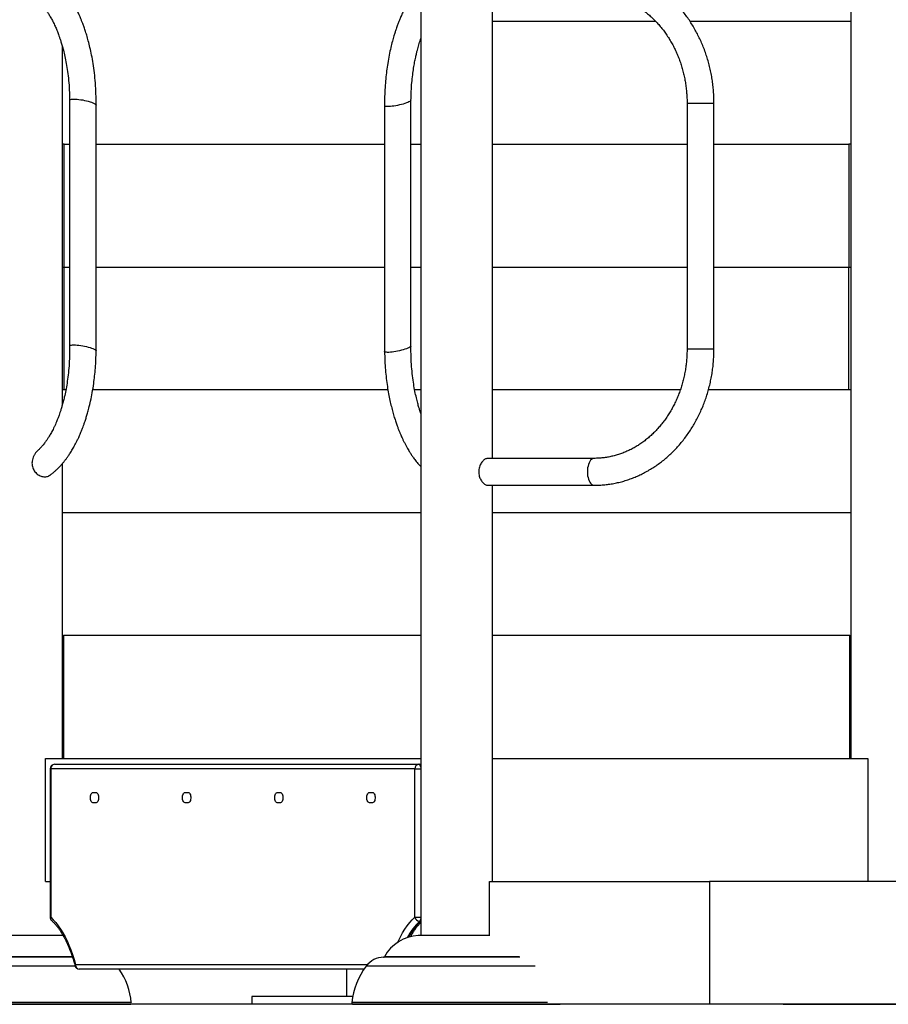
# Model space of a CAD drawing. Units: inches. Extents: x 33 to 1919, y 28 to 1228.
# Drawn here: x 1396 to 1438, y 183 to 231 of the extents above; entities that cross this region are included whole.
import ezdxf

# ---------------------------------------------------------------- set-up
doc = ezdxf.new("R2010")
doc.units = ezdxf.units.IN
doc.header["$LTSCALE"] = 115
doc.header["$MEASUREMENT"] = 0
doc.layers.add('SLD-0', color=179, linetype='Continuous')
doc.styles.add('SLDTEXTSTYLE2', font='TXT', dxfattribs={"width": 0.7})
doc.dimstyles.new('SLDDIMSTYLE0', dxfattribs={"dimtxt": 14.655762, "dimasz": 11.5, "dimexe": 0, "dimexo": 0.0625, "dimgap": 3.66394, "dimtad": 0, "dimtih": 1, "dimtoh": 1, "dimdec": 0, "dimrnd": 1e-09, "dimzin": 12, "dimdsep": 46, "dimlunit": 5, "dimtxsty": 'SLDTEXTSTYLE2', "dimsah": 1, "dimcen": 0.09, "dimadec": 0, "dimazin": 3, "dimtfac": 1, "dimtdec": 3, "dimtofl": 0, "dimtmove": 0, "dimatfit": 3, "dimfxl": 0, "dimfrac": 2, "dimtolj": 1, "dimtzin": 12, "dimarcsym": 0})

# ---------------------------------------------------------------- blocks, each defined once
blk = doc.blocks.new('_D_4')
at = {"layer": 'SLD-0'}
for p, q in [((1445.325, 377.19), (1215.846, 377.19)), ((1226.656, 377.19), (1226.656, 291.885)), ((1195.563, 265.311), (1190.642, 265.311)), ((1190.642, 265.311), (1190.642, 242.018)), ((1257.748, 265.311), (1262.67, 265.311)), ((1262.67, 265.311), (1262.67, 242.018)), ((1190.642, 242.018), (1195.563, 242.018)), ((1262.67, 242.018), (1257.748, 242.018)), ((1226.656, 183.288), (1226.656, 238.737)), ((1443.091, 183.288), (1215.846, 183.288))]:
    blk.add_line(p, q, dxfattribs=at)
for points in [[(1226.656, 377.19), (1223.781, 365.69), (1229.531, 365.69)], [(1226.656, 183.288), (1229.531, 194.788), (1223.781, 194.788)]]:
    blk.add_solid(points, dxfattribs=at)
at = {"layer": 'SLD-0', "char_height": 14.375, "attachment_point": 1, "style": 'SLDTEXTSTYLE2'}
for s, insert in [('16\'-2"', (1197.054, 287.123)), ('4.93m', (1195.563, 260.549))]:
    blk.add_mtext(s, dxfattribs=dict(at, insert=insert))

msp = doc.modelspace()

# ---------------------------------------------------------------- linework, layer by layer
at = {"color": 7, "linetype": 'Continuous', "lineweight": 25}
for p, q in [((1436.0907296, 263.2882674), (1436.0907296, 195.2882685)), ((1436.0907296, 245.5382694), (1436.0907296, 195.2882685)), ((1415.090729, 239.5382687), (1415.090729, 186.6412185)), ((1418.590729, 209.9457687), (1418.590729, 232.6307685)), ((1418.590729, 231.288269), (1426.5564627, 231.288269)), ((1428.2318795, 231.288269), (1436.0907296, 231.288269)), ((1397.5907285, 212.5746844), (1397.5907285, 230.0437909)), ((1428.0910787, 227.2882687), (1428.0910787, 215.2882689)), ((1429.4060781, 215.2882689), (1429.4060781, 227.2882687)), ((1397.6844791, 225.2882689), (1397.5907285, 225.2882689)), ((1397.6844791, 219.2882688), (1397.6844791, 225.2882689)), ((1397.6844791, 225.2882689), (1397.9444597, 225.2882689)), ((1399.2370006, 225.2882689), (1413.3220727, 225.2882689)), ((1414.6093847, 225.2882689), (1415.090729, 225.2882689)), ((1418.590729, 225.2882689), (1428.0910787, 225.2882689)), ((1429.4060781, 225.2882689), (1435.996979, 225.2882689)), ((1435.996979, 225.2882689), (1435.996979, 219.2882688)), ((1436.0907296, 225.2882689), (1435.996979, 225.2882689)), ((1397.5907285, 219.2882688), (1397.6844791, 219.2882688)), ((1397.6844791, 213.2882687), (1397.6844791, 219.2882688)), ((1397.6844791, 219.2882688), (1397.9444656, 219.2882688)), ((1399.23699, 219.2882688), (1413.3220815, 219.2882688)), ((1414.6093766, 219.2882688), (1415.090729, 219.2882688)), ((1418.590729, 219.2882688), (1428.0910787, 219.2882688)), ((1429.4060781, 219.2882688), (1435.996979, 219.2882688)), ((1435.996979, 219.2882688), (1436.0907296, 219.2882688)), ((1435.996979, 213.2882687), (1435.996979, 219.2882688)), ((1397.7575569, 213.2882687), (1397.5907285, 213.2882687)), ((1413.4853882, 213.2882687), (1399.0705241, 213.2882687)), ((1415.090729, 213.2882687), (1414.7935051, 213.2882687)), ((1427.7587758, 213.2882687), (1418.590729, 213.2882687)), ((1436.0907296, 213.2882687), (1429.1348793, 213.2882687)), ((1397.5907285, 195.2882685), (1397.5907285, 209.6917538)), ((1423.5524262, 209.9457687), (1418.3556255, 209.9457687)), ((1418.355505, 208.6307683), (1423.5524262, 208.6307683)), ((1418.590729, 189.2882679), (1418.590729, 208.6307683)), ((1415.090729, 207.2882687), (1397.5907285, 207.2882687)), ((1436.0907296, 207.2882687), (1418.590729, 207.2882687)), ((1397.5907285, 201.2882692), (1397.6377293, 201.2882692)), ((1397.6377293, 201.2882692), (1397.6377293, 195.2882685)), ((1415.090729, 201.2882692), (1397.6377293, 201.2882692)), ((1436.0437287, 201.2882692), (1418.590729, 201.2882692)), ((1436.0437287, 195.2882685), (1436.0437287, 201.2882692)), ((1436.0437287, 201.2882692), (1436.0907296, 201.2882692)), ((1396.7626041, 189.2882679), (1396.7626041, 195.2882685)), ((1396.7626041, 195.2882685), (1415.090729, 195.2882685)), ((1418.590729, 195.2882685), (1436.918854, 195.2882685)), ((1436.918854, 195.2882685), (1436.918854, 189.2882679)), ((1396.9882428, 194.786097), (1396.9882428, 187.5466718)), ((1397.0177166, 194.786097), (1397.0177166, 187.5466718)), ((1414.7977163, 194.786097), (1397.0177166, 194.786097)), ((1397.2082415, 195.0060968), (1414.9882419, 195.0060968)), ((1414.7977163, 187.5466718), (1414.7977163, 194.786097)), ((1414.9882419, 195.0060968), (1415.0402034, 195.0060968)), ((1399.0795915, 193.6310951), (1399.2358413, 193.6310951)), ((1403.5795908, 193.6310951), (1403.7358418, 193.6310951)), ((1408.0795913, 193.6310951), (1408.2358411, 193.6310951)), ((1412.5795912, 193.6310951), (1412.7358413, 193.6310951)), ((1399.2358413, 193.1310966), (1399.0795915, 193.1310966)), ((1403.7358418, 193.1310966), (1403.5795908, 193.1310966)), ((1408.2358411, 193.1310966), (1408.0795913, 193.1310966)), ((1412.7358413, 193.1310966), (1412.5795912, 193.1310966)), ((1396.7626041, 189.2882679), (1396.9882428, 189.2882679)), ((1418.4376799, 189.2882679), (1429.1815915, 189.2882679)), ((1418.4376799, 186.6412185), (1418.4376799, 189.2882679)), ((1429.1815915, 189.2882679), (1429.1815915, 183.2882695)), ((1450.1815914, 189.2882679), (1429.1815915, 189.2882679)), ((1415.086426, 187.3470384), (1415.0344645, 187.3470384)), ((1397.6322957, 186.6412185), (1394.9041782, 186.6412185)), ((1397.5907285, 186.6412185), (1397.5907285, 186.7075275)), ((1414.5907291, 186.59116), (1414.5907291, 186.5865888)), ((1415.9041788, 186.6412185), (1414.9676286, 186.6412185)), ((1418.4628816, 186.6412185), (1415.9041788, 186.6412185)), ((1412.3165309, 185.0060965), (1398.4164476, 185.0060965)), ((1411.4657288, 185.0060965), (1411.4657288, 183.6632696)), ((1406.8407287, 183.6632696), (1406.8407287, 183.2882695)), ((1411.7669851, 183.6632696), (1406.8407287, 183.6632696)), ((1390.7854409, 183.2881874), (1400.8960172, 183.2881874)), ((1400.9548357, 183.3718193), (1393.2836757, 183.3718193)), ((1411.7822547, 183.2882695), (1406.8407287, 183.2882695)), ((1414.2836754, 183.3718193), (1411.7266218, 183.3718193)), ((1411.7854409, 183.2881874), (1421.8960172, 183.2881874)), ((1421.2696756, 183.3718193), (1414.2836754, 183.3718193)), ((1429.1815915, 183.2882695), (1421.2214962, 183.2882695)), ((1421.8960172, 183.2881874), (1421.8992033, 183.2882695)), ((1450.1815914, 183.2882695), (1429.1815915, 183.2882695)), ((1432.7822553, 183.2882695), (1432.7854408, 183.2881874)), ((1432.7854408, 183.2881874), (1442.8960172, 183.2881874))]:
    msp.add_line(p, q, dxfattribs=at)
at = {"color": 8, "linetype": 'Continuous', "lineweight": 25}
for p, q in [((1428.0910787, 227.2882687), (1428.4198289, 227.2882687)), ((1428.4198289, 227.2882687), (1429.4060781, 227.2882687)), ((1428.0910787, 215.2882689), (1428.4198289, 215.2882689)), ((1428.4198289, 215.2882689), (1429.4060781, 215.2882689)), ((1397.0177166, 194.786097), (1396.9882428, 194.786097)), ((1414.7977163, 194.786097), (1415.090729, 194.786097)), ((1396.9882428, 187.5466718), (1397.0177166, 187.5466718)), ((1414.7977163, 187.5466718), (1415.090729, 187.5466718)), ((1415.086426, 187.3470384), (1415.090729, 187.351253)), ((1415.086426, 187.3470384), (1415.090729, 187.3470901)), ((1398.0855538, 185.5885583), (1394.0571469, 185.5885583)), ((1398.0789539, 185.6142774), (1394.0784286, 185.6142774)), ((1415.0571476, 185.5885583), (1413.2735662, 185.5885583)), ((1415.0784282, 185.6142774), (1413.3161275, 185.6142774)), ((1419.9299829, 185.5885583), (1415.0571476, 185.5885583)), ((1419.8931234, 185.6142774), (1415.0784282, 185.6142774)), ((1398.2086304, 185.153902), (1393.6317528, 185.153902)), ((1398.2259216, 185.2260963), (1412.4825899, 185.2260963)), ((1414.631753, 185.153902), (1412.422777, 185.153902)), ((1420.6667878, 185.153902), (1414.631753, 185.153902))]:
    msp.add_line(p, q, dxfattribs=at)
at = {"color": 7, "linetype": 'Continuous', "lineweight": 25, "flags": 128}
for points in [[(1397.944448, 227.4280932), (1397.9472487, 227.4394293), (1397.9628668, 227.4557443), (1397.9918654, 227.4689353), (1398.0336285, 227.4787202)], [(1398.0336285, 227.4787202), (1398.0872657, 227.4848907), (1398.1516328, 227.4873154), (1398.2253584, 227.4859426), (1398.3068712, 227.4808017), (1398.3944349, 227.4720018), (1398.4861815, 227.4597306), (1398.5801562, 227.4442499), (1398.6743562, 227.4258897), (1398.7667739, 227.4050416), (1398.8554393, 227.382149), (1398.9384634, 227.3576999), (1399.0140757, 227.3322166), (1399.0806651, 227.306241), (1399.1368131, 227.2803271), (1399.1813218, 227.2550274), (1399.2132432, 227.2308811), (1399.2318966, 227.2084026), (1399.2370006, 227.1898342)], [(1414.6093972, 227.4260223), (1414.6046146, 227.4113107), (1414.5863998, 227.3917673), (1414.5549566, 227.3701295), (1414.5109551, 227.3468579), (1414.4553328, 227.3224487), (1414.3892756, 227.2974224), (1414.3141914, 227.2723116), (1414.23168, 227.2476519), (1414.1435006, 227.223969), (1414.0515323, 227.2017681), (1413.9577351, 227.1815213), (1413.8641083, 227.163661), (1413.7726474, 227.1485674), (1413.6853017, 227.136562), (1413.6039328, 227.1279017), (1413.530275, 227.1227702), (1413.4658982, 227.1212766), (1413.4121742, 227.1234537)], [(1413.4121742, 227.1234537), (1413.3702486, 227.1292546), (1413.3410144, 227.1385555), (1413.3250948, 227.1511581), (1413.3220697, 227.1605863)], [(1397.9444445, 215.427864), (1397.9472487, 215.4394291), (1397.9628668, 215.4557444), (1397.9918654, 215.4689352), (1398.0336285, 215.4787201)], [(1398.0336285, 215.4787201), (1398.0872657, 215.4848906), (1398.1516328, 215.4873152), (1398.2253584, 215.4859424), (1398.3068712, 215.4808015), (1398.3944349, 215.4720016), (1398.4861815, 215.4597308), (1398.5801562, 215.44425), (1398.6743562, 215.4258899), (1398.7667739, 215.4050415), (1398.8554393, 215.3821488), (1398.9384634, 215.3577001), (1399.0140757, 215.3322164), (1399.0806651, 215.3062409), (1399.1368131, 215.280327), (1399.1813218, 215.2550272), (1399.2132432, 215.2308809), (1399.2318966, 215.2084025), (1399.2370088, 215.1901078)], [(1414.6093988, 215.4258972), (1414.6046146, 215.4113105), (1414.5863998, 215.3917674), (1414.5549566, 215.3701296), (1414.5109551, 215.346858), (1414.4553328, 215.3224488), (1414.3892756, 215.2974222), (1414.3141914, 215.2723114), (1414.23168, 215.2476521), (1414.1435006, 215.2239692), (1414.0515323, 215.2017679), (1413.9577351, 215.1815211), (1413.8641083, 215.1636608), (1413.7726474, 215.1485673), (1413.6853017, 215.1365621), (1413.6039328, 215.1279016), (1413.530275, 215.1227701), (1413.4658982, 215.1212767), (1413.4121742, 215.1234538)], [(1413.4121742, 215.1234538), (1413.3702486, 215.1292544), (1413.3410144, 215.1385553), (1413.3250948, 215.1511582), (1413.3220788, 215.1603656)], [(1415.090729, 195.0002162), (1415.0831233, 195.0018682), (1415.0402034, 195.0060968)], [(1399.0795915, 193.1310966), (1399.0496765, 193.1383618), (1399.0215004, 193.1597327), (1398.9967011, 193.1939678), (1398.9767183, 193.2390796), (1398.9627148, 193.2924445), (1398.9555024, 193.3509627), (1398.9555024, 193.4112314), (1398.9627148, 193.4697472), (1398.9767183, 193.5231122), (1398.9967011, 193.568224), (1399.0215004, 193.6024591), (1399.0496765, 193.6238323), (1399.0795915, 193.6310951)], [(1399.2358413, 193.6310951), (1399.2657563, 193.6238323), (1399.2939312, 193.6024591), (1399.3187317, 193.568224), (1399.3387145, 193.5231122), (1399.352718, 193.4697472), (1399.3599304, 193.4112314), (1399.3599304, 193.3509627), (1399.352718, 193.2924445), (1399.3387145, 193.2390796), (1399.3187317, 193.1939678), (1399.2939312, 193.1597327), (1399.2657563, 193.1383618), (1399.2358413, 193.1310966)], [(1403.5795908, 193.1310966), (1403.549677, 193.1383618), (1403.5215009, 193.1597327), (1403.4967005, 193.1939678), (1403.4767188, 193.2390796), (1403.4627141, 193.2924445), (1403.4555029, 193.3509627), (1403.4555029, 193.4112314), (1403.4627141, 193.4697472), (1403.4767188, 193.5231122), (1403.4967005, 193.568224), (1403.5215009, 193.6024591), (1403.549677, 193.6238323), (1403.5795908, 193.6310951)], [(1403.7358418, 193.6310951), (1403.7657556, 193.6238323), (1403.7939317, 193.6024591), (1403.8187322, 193.568224), (1403.8387138, 193.5231122), (1403.8527185, 193.4697472), (1403.8599298, 193.4112314), (1403.8599298, 193.3509627), (1403.8527185, 193.2924445), (1403.8387138, 193.2390796), (1403.8187322, 193.1939678), (1403.7939317, 193.1597327), (1403.7657556, 193.1383618), (1403.7358418, 193.1310966)], [(1408.0795913, 193.1310966), (1408.0496769, 193.1383618), (1408.0215008, 193.1597327), (1407.996701, 193.1939678), (1407.9767181, 193.2390796), (1407.9627146, 193.2924445), (1407.9555028, 193.3509627), (1407.9555028, 193.4112314), (1407.9627146, 193.4697472), (1407.9767181, 193.5231122), (1407.996701, 193.568224), (1408.0215008, 193.6024591), (1408.0496769, 193.6238323), (1408.0795913, 193.6310951)], [(1408.2358411, 193.6310951), (1408.2657555, 193.6238323), (1408.2939316, 193.6024591), (1408.3187315, 193.568224), (1408.3387143, 193.5231122), (1408.3527184, 193.4697472), (1408.3599297, 193.4112314), (1408.3599297, 193.3509627), (1408.3527184, 193.2924445), (1408.3387143, 193.2390796), (1408.3187315, 193.1939678), (1408.2939316, 193.1597327), (1408.2657555, 193.1383618), (1408.2358411, 193.1310966)], [(1412.5795912, 193.1310966), (1412.5496768, 193.1383618), (1412.521501, 193.1597327), (1412.4967009, 193.1939678), (1412.4767184, 193.2390796), (1412.4627142, 193.2924445), (1412.4555027, 193.3509627), (1412.4555027, 193.4112314), (1412.4627142, 193.4697472), (1412.4767184, 193.5231122), (1412.4967009, 193.568224), (1412.521501, 193.6024591), (1412.5496768, 193.6238323), (1412.5795912, 193.6310951)], [(1412.7358413, 193.6310951), (1412.7657557, 193.6238323), (1412.7939318, 193.6024591), (1412.8187317, 193.568224), (1412.8387142, 193.5231122), (1412.8527184, 193.4697472), (1412.8599299, 193.4112314), (1412.8599299, 193.3509627), (1412.8527184, 193.2924445), (1412.8387142, 193.2390796), (1412.8187317, 193.1939678), (1412.7939318, 193.1597327), (1412.7657557, 193.1383618), (1412.7358413, 193.1310966)], [(1397.0177166, 187.5466718), (1397.1450218, 187.4201151), (1397.2686393, 187.2796899), (1397.38819, 187.1258254), (1397.5033103, 186.9589934), (1397.6136481, 186.7797008), (1397.7188679, 186.5884966), (1397.818647, 186.3859652), (1397.9126827, 186.172719), (1398.0006864, 185.9494151), (1398.0823905, 185.7167317), (1398.1575452, 185.4753799), (1398.2259216, 185.2260963)]]:
    msp.add_lwpolyline(points, dxfattribs=at)
at = {"color": 8, "linetype": 'Continuous', "lineweight": 25, "flags": 128}
for points in [[(1423.5522637, 209.9457687), (1423.5164704, 209.9418246), (1423.4692742, 209.9243891), (1423.4238503, 209.8933964), (1423.3811666, 209.8495061), (1423.3421332, 209.7936543), (1423.3075819, 209.7270308), (1423.2782489, 209.651056), (1423.2547596, 209.5673491), (1423.2376145, 209.4776939), (1423.227179, 209.384002), (1423.223676, 209.2882685)], [(1423.223676, 209.2882685), (1423.227179, 209.1925362), (1423.2376145, 209.0988442), (1423.2547596, 209.0091885), (1423.2782489, 208.9254815), (1423.3075819, 208.8495067), (1423.3421332, 208.7828833), (1423.3811666, 208.7270309), (1423.4238503, 208.6831417), (1423.4692742, 208.6521485), (1423.5164704, 208.634713), (1423.5524021, 208.6307683)], [(1415.090729, 194.8660048), (1415.0898687, 194.8702874), (1415.0797036, 194.9083218), (1415.0660236, 194.9416605), (1415.0493547, 194.9690199), (1415.0303371, 194.9893489), (1415.0097019, 195.0018682), (1414.9882419, 195.0060968)], [(1413.9634351, 186.3130293), (1413.9967852, 186.3859652), (1414.0965649, 186.5884966), (1414.2017844, 186.7797008), (1414.3121225, 186.9589934), (1414.427243, 187.1258254), (1414.546794, 187.2796899), (1414.6704108, 187.4201151), (1414.7977163, 187.5466718)]]:
    msp.add_lwpolyline(points, dxfattribs=at)
at = {"color": 7, "linetype": 'Continuous', "lineweight": 25}
for centre, radius, start, end in [((1397.2082419, 194.7860962), 0.22, 90, 180), ((1397.2241192, 194.799847), 0.2068601, 94.4021184, 183.81126526), ((1415.0041205, 194.7998456), 0.2068615, 94.402322, 183.81084339), ((1397.2082419, 187.5466723), 0.22, 180, 227.19585533), ((1415.0498453, 187.605477), 0.2588958, 193.12866724, 266.59411441), ((1415.0647684, 184.6435783), 2, 92.7839436, 150.96464964), ((1413.2989656, 184.4888506), 1.1, 91.32310772, 142.8004918), ((1413.2724115, 185.638544), 0.05, 271.3231078, 330.96464964), ((1398.4164475, 185.2260962), 0.22, 194.39080216, 270), ((1398.4323242, 185.2123464), 0.2068601, 176.18876439, 265.59820118), ((1415.2106499, 183.0378292), 3.5, 142.8004918, 174.52417499), ((1397.4708082, 183.0378292), 3.5, 5.47582501, 34.21930363), ((1400.8960169, 183.3506875), 0.0625, 270, 19.76165999), ((1411.7854411, 183.3506875), 0.0625, 160.23834001, 270)]:
    msp.add_arc(centre, radius, start, end, dxfattribs=at)
at = {"color": 8, "linetype": 'Continuous', "lineweight": 25}
for centre, radius, start, end in [((1415.0357254, 194.9326749), 0.0735584, 41.60370548, 86.50985707), ((1397.1771935, 187.5012866), 0.1658091, 164.11429135, 224.34624145), ((1417.315629, 184.9817877), 3.2860496, 133.96322963, 151.75026353), ((1417.3569333, 184.991159), 3.2719064, 133.94282291, 151.39802801), ((1414.8643821, 187.500052), 0.2287819, 318.02407297, 351.6331185), ((1398.2635269, 185.1785753), 0.0606004, 128.35599716, 186.78123993)]:
    msp.add_arc(centre, radius, start, end, dxfattribs=at)
at = {"color": 7, "linetype": 'Continuous', "lineweight": 25}
for points, knots in [([(1429.4060781, 227.2882687), (1429.4057504, 227.3407239), (1429.4048213, 227.4894671), (1429.3946918, 227.7343378), (1429.3723368, 228.0221852), (1429.3388858, 228.3086837), (1429.2945922, 228.5932904), (1429.2394778, 228.8754692), (1429.1736608, 229.1546923), (1429.0972503, 229.4304334), (1429.0103859, 229.7021694), (1428.9132282, 229.9693955), (1428.8059506, 230.2315905), (1428.68875, 230.4882724), (1428.5618454, 230.738938), (1428.4254683, 230.98312), (1428.2798776, 231.2203413), (1428.1253436, 231.4501546), (1427.9621564, 231.6721158), (1427.7906363, 231.8857931), (1427.6110988, 232.090785), (1427.4238933, 232.2866906), (1427.2293876, 232.4731352), (1427.0279487, 232.6497675), (1426.8199726, 232.8162471), (1426.6058658, 232.9722589), (1426.3860386, 233.117516), (1426.1609204, 233.2517442), (1425.9309526, 233.3746977), (1425.6965751, 233.4861587), (1425.4582345, 233.5859257), (1425.2163977, 233.6738253), (1424.971519, 233.7497041), (1424.7240585, 233.8134443), (1424.4744844, 233.8649206), (1424.2232643, 233.9041172), (1423.9708614, 233.9307351), (1423.7470487, 233.943914), (1423.6075105, 233.945244), (1423.5524262, 233.945769)], [0, 0, 0, 0, 0.0151438597, 0.0429423245, 0.0707432321, 0.098544575, 0.1263458551, 0.1541465583, 0.1819459467, 0.2097435631, 0.2375383693, 0.2653293412, 0.2931158512, 0.3208963194, 0.348669745, 0.3764343506, 0.4041890999, 0.4319318218, 0.4596609661, 0.4873750715, 0.5150715553, 0.5427488284, 0.5704052347, 0.5980387156, 0.6256476935, 0.6532311322, 0.6807871968, 0.7083153436, 0.7358155105, 0.7632871708, 0.7907306638, 0.8181474808, 0.8455387982, 0.872906124, 0.9002522123, 0.9275799932, 0.954892542, 0.982193283, 1, 1, 1, 1]), ([(1415.090729, 233.0455981), (1415.0501478, 233.0017774), (1414.956165, 232.9002922), (1414.8308398, 232.7438864), (1414.7125398, 232.5834422), (1414.6145888, 232.4396135), (1414.5242282, 232.2971284), (1414.4379548, 232.1517113), (1414.3504121, 231.9939294), (1414.2600495, 231.8186375), (1414.1827631, 231.6565131), (1414.1232397, 231.523573), (1414.0827967, 231.4294086), (1414.0486577, 231.3471619), (1414.0173897, 231.2694632), (1413.9866588, 231.190677), (1413.955114, 231.107201), (1413.919841, 231.010606), (1413.8782918, 230.8919496), (1413.8295189, 230.745061), (1413.7690472, 230.5506686), (1413.6981994, 230.3014929), (1413.6197522, 229.9899029), (1413.5415511, 229.6286712), (1413.4735977, 229.2490411), (1413.417575, 228.859329), (1413.3739968, 228.4680463), (1413.3418329, 228.0511298), (1413.3220121, 227.6121774), (1413.3220513, 227.3128936), (1413.3220712, 227.1605429)], [0, 0, 0, 0, 0.0356593759, 0.0825842279, 0.1161148446, 0.1490329038, 0.1796608695, 0.2086776108, 0.2404373407, 0.275687819, 0.3117548554, 0.3325177917, 0.3492319946, 0.3630203623, 0.3767686986, 0.3906234793, 0.4045835389, 0.4203751259, 0.4406240737, 0.4653279002, 0.4944433112, 0.5369432537, 0.5860661659, 0.641571054, 0.7031333907, 0.7564693983, 0.8131522264, 0.872874517, 0.935286662, 1, 1, 1, 1]), ([(1396.3838447, 232.2934731), (1396.4111619, 232.2685252), (1396.4626771, 232.2214778), (1396.5334552, 232.1483715), (1396.5914761, 232.0842928), (1396.6571921, 232.0074135), (1396.7375236, 231.9062634), (1396.8330479, 231.7731332), (1396.9300268, 231.6241323), (1397.0274012, 231.4593731), (1397.11168, 231.3014161), (1397.1799959, 231.1624754), (1397.2307905, 231.053057), (1397.2748536, 230.9528339), (1397.3121963, 230.8638505), (1397.3456675, 230.7809025), (1397.3813181, 230.6889708), (1397.4224137, 230.577851), (1397.4697742, 230.4420739), (1397.5224791, 230.2799659), (1397.5796556, 230.0887553), (1397.6439235, 229.8512607), (1397.712698, 229.5615682), (1397.7819144, 229.2147821), (1397.8445852, 228.8237471), (1397.8957947, 228.3910608), (1397.932935, 227.9214244), (1397.9405416, 227.5952334), (1397.9444445, 227.4278662)], [0, 0, 0, 0, 0.0337612812, 0.0636676418, 0.0877293575, 0.105875716, 0.1451117915, 0.1874888605, 0.2267688315, 0.269916648, 0.315592101, 0.341448423, 0.3662996522, 0.3891766375, 0.4070180321, 0.4232252717, 0.4411706066, 0.4634840621, 0.490145674, 0.5211251341, 0.5567286282, 0.5972008544, 0.6503994612, 0.709774261, 0.7749539542, 0.8454601922, 0.9207062629, 1, 1, 1, 1]), ([(1399.2370006, 227.1898207), (1399.2364082, 227.3753472), (1399.2352489, 227.7384236), (1399.2045149, 228.2671042), (1399.1566092, 228.7617327), (1399.0937047, 229.216853), (1399.0207006, 229.6287724), (1398.9418188, 229.9955914), (1398.8611785, 230.3168383), (1398.781966, 230.5948481), (1398.7065717, 230.833089), (1398.6367126, 231.0352012), (1398.5739874, 231.2037607), (1398.5192058, 231.3422849), (1398.4651491, 231.472332), (1398.4041192, 231.6118392), (1398.3324077, 231.7657921), (1398.2552056, 231.9209883), (1398.1768258, 232.0680893), (1398.1093623, 232.1885928), (1398.0664418, 232.2586789), (1398.0510101, 232.2838777)], [0, 0, 0, 0, 0.096926257, 0.1896853073, 0.277483815, 0.3596335262, 0.4355579952, 0.5047908517, 0.5669683264, 0.6218284219, 0.6700973814, 0.7122608453, 0.7482281746, 0.7779404219, 0.8026711741, 0.8344407164, 0.872085146, 0.9092137146, 0.9449592119, 0.9802105587, 1, 1, 1, 1]), ([(1423.5524262, 232.6307685), (1423.5878541, 232.6304711), (1423.6961475, 232.6295621), (1423.877173, 232.6190079), (1424.0948865, 232.5944573), (1424.3113557, 232.5573929), (1424.5260403, 232.5081109), (1424.7384259, 232.4466871), (1424.9479997, 232.3732986), (1425.1542584, 232.2881364), (1425.3567366, 232.1914132), (1425.5549492, 232.0833851), (1425.7484611, 231.9643109), (1425.936824, 231.8344872), (1426.1196288, 231.6942189), (1426.2964599, 231.5438434), (1426.4669286, 231.383704), (1426.6306565, 231.2141748), (1426.7872756, 231.035635), (1426.9364398, 230.8485013), (1427.0778086, 230.6531876), (1427.2110646, 230.4501391), (1427.3358994, 230.2398209), (1427.4520291, 230.022703), (1427.5591821, 229.799284), (1427.6571093, 229.5700713), (1427.7455803, 229.3355868), (1427.8243864, 229.0963732), (1427.8933401, 228.85298), (1427.9522754, 228.6059655), (1428.001057, 228.3559055), (1428.0395573, 228.1033761), (1428.0677141, 227.8489674), (1428.0850442, 227.5977605), (1428.0906979, 227.4106405), (1428.0910143, 227.3089672), (1428.0910787, 227.2882687)], [0, 0, 0, 0, 0.0151412785, 0.0462826943, 0.0774207714, 0.1085424046, 0.1396377567, 0.1706970856, 0.201713079, 0.2326800961, 0.2635929092, 0.2944503599, 0.3252511419, 0.3559962919, 0.3866869053, 0.4173263418, 0.4479176875, 0.478464637, 0.5089712493, 0.5394415618, 0.5698794209, 0.6002887712, 0.6306733891, 0.6610362396, 0.6913806858, 0.7217094514, 0.752024593, 0.7823286178, 0.8126233627, 0.8429100096, 0.8731901866, 0.9034648514, 0.9337350991, 0.9640017567, 0.9926715601, 1, 1, 1, 1]), ([(1414.6093982, 227.4259549), (1414.6128822, 227.5761989), (1414.6196117, 227.866399), (1414.6498059, 228.2810137), (1414.6898712, 228.6562489), (1414.7370477, 228.9886018), (1414.786991, 229.2762711), (1414.83607, 229.518669), (1414.8811117, 229.7162065), (1414.9322089, 229.9214845), (1414.9936624, 230.1419272), (1415.0502215, 230.328618), (1415.0842184, 230.4248067), (1415.090729, 230.4432276)], [0, 0, 0, 0, 0.1395826197, 0.2696073254, 0.3888452638, 0.4962752392, 0.5910758287, 0.6726122899, 0.7404108379, 0.7941810165, 0.8879774684, 0.9785467634, 1, 1, 1, 1]), ([(1397.9444492, 227.4281807), (1397.9444624, 225.4909196), (1397.9444897, 221.4909196), (1397.944463, 217.4909195), (1397.9444492, 215.4281805)], [0, 0, 0, 0, 0.48431527448, 1, 1, 1, 1]), ([(1414.6093935, 215.4262005), (1414.609381, 217.3639025), (1414.6093552, 221.3639025), (1414.6093805, 225.3639026), (1414.6093935, 227.4262007)], [0, 0, 0, 0, 0.4844254935, 1, 1, 1, 1]), ([(1399.2370088, 215.1900966), (1399.2369955, 217.1273576), (1399.2369682, 221.1273574), (1399.236995, 225.1273575), (1399.2370088, 227.1900965)], [0, 0, 0, 0, 0.4843152497, 1, 1, 1, 1]), ([(1413.3220645, 227.1607582), (1413.322077, 225.2230562), (1413.3221028, 221.2230563), (1413.3220775, 217.2230563), (1413.3220645, 215.1607583)], [0, 0, 0, 0, 0.4844255053, 1, 1, 1, 1]), ([(1397.9444445, 215.4278663), (1397.9440724, 215.2613046), (1397.9433456, 214.9360355), (1397.9162901, 214.4643302), (1397.8741842, 214.0260192), (1397.8192718, 213.6260029), (1397.7561721, 213.267437), (1397.6915509, 212.9644335), (1397.6296029, 212.712808), (1397.5732613, 212.5076699), (1397.5206275, 212.3327845), (1397.4731416, 212.1866014), (1397.4321257, 212.0679991), (1397.3981566, 211.9745574), (1397.3685267, 211.8961452), (1397.3369905, 211.8154987), (1397.2969591, 211.7172656), (1397.2469855, 211.6010721), (1397.1911339, 211.4790411), (1397.1178038, 211.3285787), (1397.0302881, 211.1637558), (1396.9453715, 211.0200219), (1396.8844204, 210.9240703), (1396.8440509, 210.8631042), (1396.8042728, 210.8054531), (1396.7616279, 210.7460967), (1396.7109428, 210.6786953), (1396.6429233, 210.5933045), (1396.5548452, 210.4920797), (1396.4658473, 210.3983411), (1396.4070278, 210.3471165), (1396.3852433, 210.3281449)], [0, 0, 0, 0, 0.0759485036, 0.1483155504, 0.2164646225, 0.2798511752, 0.3380281791, 0.3906420181, 0.4311101205, 0.4671710864, 0.4987295023, 0.5257095794, 0.5480744047, 0.565801151, 0.579557706, 0.5940603741, 0.6139979906, 0.6393598826, 0.666625688, 0.6924696593, 0.7390768515, 0.78081159, 0.7977852478, 0.8143903733, 0.8306284712, 0.8469382992, 0.8674943187, 0.8932849799, 0.9302679155, 0.974173873, 1, 1, 1, 1]), ([(1415.090729, 212.1416173), (1415.0870686, 212.1522961), (1415.0707596, 212.1998758), (1415.0401956, 212.2945165), (1414.9925202, 212.4495944), (1414.9349138, 212.6542552), (1414.8693991, 212.9156888), (1414.8026223, 213.2246444), (1414.7387464, 213.5813849), (1414.6822682, 213.9847491), (1414.6384569, 214.4316924), (1414.6101413, 214.9170756), (1414.6096504, 215.2532577), (1414.6093982, 215.4259547)], [0, 0, 0, 0, 0.0112879709, 0.0502940536, 0.0978819078, 0.1693022459, 0.253742045, 0.3508240815, 0.460007371, 0.5805645925, 0.7115577709, 0.8518269193, 1, 1, 1, 1]), ([(1396.978861, 209.1238981), (1396.9875389, 209.1297895), (1397.0419663, 209.1667398), (1397.1333329, 209.2402119), (1397.2473966, 209.3375434), (1397.344647, 209.4286191), (1397.4243305, 209.5084058), (1397.4855746, 209.5732648), (1397.5296929, 209.6217946), (1397.567164, 209.664135), (1397.6080772, 209.7116641), (1397.6686003, 209.7843823), (1397.7456118, 209.8819641), (1397.8318824, 209.9989052), (1397.9280026, 210.1376148), (1398.0310842, 210.2977258), (1398.146831, 210.494095), (1398.2481923, 210.6828961), (1398.3345297, 210.8571414), (1398.3992382, 210.9960196), (1398.4521271, 211.1159523), (1398.4920939, 211.2105333), (1398.525778, 211.2928978), (1398.5605638, 211.3806604), (1398.6015984, 211.4882365), (1398.6493385, 211.6194889), (1398.7028549, 211.7752908), (1398.7610604, 211.9565997), (1398.8225652, 212.1639124), (1398.8940593, 212.428045), (1398.9725761, 212.7573752), (1399.053094, 213.1600352), (1399.1183424, 213.5682921), (1399.1683487, 213.971735), (1399.2039267, 214.3606046), (1399.2289877, 214.7690754), (1399.2342997, 215.0480038), (1399.2370006, 215.1898209)], [0, 0, 0, 0, 0.0061729667, 0.0387165919, 0.067042838, 0.0910557962, 0.1127451573, 0.1288706394, 0.1393875587, 0.1481849472, 0.1592198195, 0.1724999912, 0.1975950154, 0.2228785517, 0.2466126555, 0.2833401125, 0.3202587175, 0.361062263, 0.3869083284, 0.4120088207, 0.4320466486, 0.4468966173, 0.4585531404, 0.4721986163, 0.4893155393, 0.5098841519, 0.5338749056, 0.5612481927, 0.5919687835, 0.6259717628, 0.6762533616, 0.7319285215, 0.792636191, 0.8412064052, 0.8921308894, 0.9451555601, 1, 1, 1, 1]), ([(1413.3220712, 215.1605427), (1413.3252592, 215.0078347), (1413.3315224, 214.7078257), (1413.3606549, 214.2695374), (1413.401732, 213.8543146), (1413.4537598, 213.465666), (1413.5138546, 213.1061204), (1413.579533, 212.7773387), (1413.6482656, 212.480183), (1413.7200481, 212.2058314), (1413.7927601, 211.9568787), (1413.8643534, 211.7346484), (1413.9294054, 211.5485602), (1413.9810348, 211.4104841), (1414.0195942, 211.3119917), (1414.0462984, 211.2457312), (1414.0706499, 211.1867497), (1414.0972952, 211.1236354), (1414.1321403, 211.0433221), (1414.1788806, 210.939541), (1414.2375595, 210.8153328), (1414.303587, 210.6831677), (1414.3717829, 210.5543045), (1414.4380259, 210.4358007), (1414.5125991, 210.3091566), (1414.5950677, 210.17766), (1414.6899935, 210.0368204), (1414.8056577, 209.8762156), (1414.943968, 209.700724), (1415.0428441, 209.592863), (1415.090729, 209.5406267)], [0, 0, 0, 0, 0.0674587327, 0.1325288398, 0.1948054427, 0.2539248097, 0.3095661842, 0.3614555195, 0.4093635169, 0.4531016985, 0.496954255, 0.5352476631, 0.5681158951, 0.5955533038, 0.6099935092, 0.6222550101, 0.6323293899, 0.6429870267, 0.6577477849, 0.6779099352, 0.702724636, 0.7306678596, 0.7574683328, 0.7828594241, 0.8068326715, 0.8416222956, 0.8746170388, 0.9094303565, 0.9561378382, 1, 1, 1, 1]), ([(1428.0910787, 215.2882689), (1428.0908066, 215.2449072), (1428.0899981, 215.1160834), (1428.0808289, 214.901962), (1428.0599225, 214.6466919), (1428.028471, 214.3929271), (1427.9867374, 214.1412688), (1427.9347729, 213.8922968), (1427.8727218, 213.6465947), (1427.8007386, 213.4047225), (1427.7189935, 213.1672435), (1427.6276952, 212.9346982), (1427.5270599, 212.7076197), (1427.4173318, 212.4865263), (1427.2987747, 212.2719137), (1427.1716707, 212.0642691), (1427.0363163, 211.8640571), (1426.8930278, 211.6717196), (1426.7421355, 211.4876924), (1426.5839819, 211.3123716), (1426.4189233, 211.1461524), (1426.2473319, 210.9894032), (1426.0695723, 210.8424589), (1425.886053, 210.7056641), (1425.6971487, 210.5793102), (1425.5032915, 210.4637004), (1425.3048746, 210.3590923), (1425.1023444, 210.2657447), (1424.8961297, 210.1838832), (1424.6866846, 210.1137211), (1424.4744772, 210.0554447), (1424.259977, 210.0092249), (1424.0436884, 209.97517), (1423.8261082, 209.9535137), (1423.6621406, 209.9462662), (1423.5708777, 209.9458524), (1423.5524262, 209.9457687)], [0, 0, 0, 0, 0.0153523027, 0.0456103781, 0.0758692793, 0.106127543, 0.1363857701, 0.1666447664, 0.1969056371, 0.2271692136, 0.2574369464, 0.2877101799, 0.3179908118, 0.3482809105, 0.3785827375, 0.408898977, 0.4392327759, 0.4695872172, 0.4999664624, 0.5303738092, 0.5608139655, 0.5912913098, 0.62180938, 0.6523736991, 0.6829871161, 0.7136543605, 0.7443772184, 0.7751582771, 0.8059980159, 0.8368958854, 0.8678496721, 0.8988548612, 0.9299063035, 0.9609957176, 0.9921141138, 1, 1, 1, 1]), ([(1423.5524262, 208.6307683), (1423.5999781, 208.6311637), (1423.7319431, 208.6322613), (1423.9481555, 208.6440004), (1424.2004269, 208.6694887), (1424.4514684, 208.7075096), (1424.7008083, 208.7577667), (1424.9480038, 208.8202327), (1425.1925967, 208.8947766), (1425.4341404, 208.9812737), (1425.672193, 209.0795683), (1425.9063189, 209.1894943), (1426.1360705, 209.310847), (1426.3610328, 209.4434222), (1426.5807756, 209.5869733), (1426.7948836, 209.7412447), (1427.0029568, 209.9059578), (1427.204593, 210.0808098), (1427.3994088, 210.265474), (1427.5870324, 210.4596114), (1427.7671044, 210.662862), (1427.9392768, 210.8748361), (1428.1032257, 211.0951425), (1428.2586319, 211.3233629), (1428.4052016, 211.5590632), (1428.5426533, 211.8017977), (1428.6707316, 212.0511114), (1428.7891863, 212.3065234), (1428.8978026, 212.5675613), (1428.9963682, 212.8337207), (1429.0847061, 213.1045069), (1429.1626445, 213.3794057), (1429.230044, 213.6579005), (1429.2867766, 213.9394675), (1429.3327245, 214.2235792), (1429.3678611, 214.5097018), (1429.3918966, 214.7972985), (1429.4042522, 215.0570495), (1429.4055453, 215.2207995), (1429.4060781, 215.2882689)], [0, 0, 0, 0, 0.0153716012, 0.0426589372, 0.0699476699, 0.0972399882, 0.1245402127, 0.1518514474, 0.179177569, 0.2065217528, 0.2338864155, 0.261273641, 0.2886858711, 0.3161235692, 0.3435878868, 0.3710791989, 0.398597199, 0.4261414605, 0.4537115325, 0.4813060005, 0.5089234826, 0.5365628422, 0.5642221249, 0.591899729, 0.6195943402, 0.6473041386, 0.6750274279, 0.7027629189, 0.7305088386, 0.7582642186, 0.786027638, 0.8137981678, 0.8415747337, 0.8693565688, 0.8971428342, 0.9249328427, 0.9527260248, 0.9805218589, 1, 1, 1, 1]), ([(1396.3876017, 210.3255207), (1396.3715091, 210.311678), (1396.3230496, 210.2699933), (1396.2547934, 210.1829488), (1396.1869812, 210.068361), (1396.1375999, 209.9420604), (1396.1103018, 209.8223156), (1396.1072997, 209.7447024), (1396.1060659, 209.7128055)], [0, 0, 0, 0, 0.0937575456, 0.282332477, 0.4763376061, 0.6671647896, 0.863213753, 1, 1, 1, 1]), ([(1396.1060659, 209.7128055), (1396.1077354, 209.6753131), (1396.1111209, 209.5992858), (1396.1394162, 209.4886954), (1396.1852045, 209.3834566), (1396.2470091, 209.2901269), (1396.322258, 209.2093734), (1396.4060696, 209.1442209), (1396.4979417, 209.0938251), (1396.5925475, 209.0604472), (1396.6884633, 209.044133), (1396.7802769, 209.0451695), (1396.8668538, 209.0641836), (1396.9331411, 209.0907501), (1396.9672518, 209.1166742), (1396.9781265, 209.1249389)], [0, 0, 0, 0, 0.082150584, 0.1665849944, 0.2487824458, 0.3335781377, 0.4124353646, 0.4935965925, 0.5721549194, 0.6530524784, 0.7304948444, 0.8102983408, 0.8858224517, 0.9635998001, 1, 1, 1, 1]), ([(1418.3556075, 209.9437741), (1418.3489868, 209.9442807), (1418.3247496, 209.9461354), (1418.2783065, 209.931448), (1418.2184123, 209.9006877), (1418.1578134, 209.853998), (1418.0977782, 209.7922929), (1418.0410014, 209.7159181), (1417.9903086, 209.6254173), (1417.9499843, 209.5224237), (1417.9220012, 209.4086013), (1417.9183482, 209.3288707), (1417.9164879, 209.2882685)], [0, 0, 0, 0, 0.0390785299, 0.1430603483, 0.2416630914, 0.3429149336, 0.4457299911, 0.5512384454, 0.6593432129, 0.7706602354, 0.8832105024, 1, 1, 1, 1]), ([(1417.9164879, 209.2882685), (1417.91787, 209.2533063), (1417.9206762, 209.1823159), (1417.942881, 209.0795242), (1417.9768299, 208.9819268), (1418.0216891, 208.8922406), (1418.0759117, 208.8111502), (1418.136913, 208.741841), (1418.2023672, 208.686222), (1418.2667569, 208.6496172), (1418.3190286, 208.6314203), (1418.346148, 208.632695), (1418.355507, 208.6331348)], [0, 0, 0, 0, 0.1006068406, 0.2042812713, 0.3048494976, 0.4081021418, 0.5132403144, 0.6212205832, 0.7297059488, 0.8416131125, 0.9453401765, 1, 1, 1, 1]), ([(1397.0587523, 187.3852629), (1397.0770323, 187.3679851), (1397.1302915, 187.3176457), (1397.2173003, 187.2257024), (1397.3187453, 187.1059886), (1397.4176698, 186.9755249), (1397.5137783, 186.8347951), (1397.6067823, 186.6840312), (1397.6963906, 186.5235816), (1397.7823186, 186.3538158), (1397.8643068, 186.1751179), (1397.9420767, 185.9879292), (1398.0154183, 185.7927414), (1398.0839756, 185.5899073), (1398.147185, 185.3831242), (1398.1848672, 185.2410882), (1398.2033504, 185.1714196)], [0, 0, 0, 0, 0.0387811419, 0.1129900604, 0.1870768962, 0.2610664909, 0.3350244003, 0.4089838672, 0.4829767557, 0.5570271477, 0.6311447529, 0.7053366726, 0.7796051063, 0.8539475548, 0.928361287, 1, 1, 1, 1]), ([(1414.5835536, 186.5777513), (1414.5900916, 186.590065), (1414.6258409, 186.6573955), (1414.6943469, 186.7705089), (1414.7888242, 186.9160108), (1414.8864012, 187.0507788), (1414.9865986, 187.1739071), (1415.0549328, 187.2525424), (1415.090149, 187.2872285), (1415.090729, 187.2877999)], [0, 0, 0, 0, 0.0427618851, 0.2338204689, 0.4246977749, 0.6154378605, 0.8061147463, 0.996806321, 1, 1, 1, 1])]:
    msp.add_open_spline(points, degree=3, knots=knots, dxfattribs=at)

# ---------------------------------------------------------------- dimensions: what is measured, and where the dimension line sits
at = {"layer": 'SLD-0'}
dim = msp.add_linear_dim(base=(1226.6557487, 183.2882688), p1=(1451.0748733, 377.1895415), p2=(1448.840729, 183.2882688), angle=90, dimstyle='SLDDIMSTYLE0', dxfattribs=at)
dim.commit()
dim.dimension.update_dxf_attribs({"geometry": '_D_4', "text_midpoint": (1226.6557487, 280.2389051), "dimtype": 160})

doc.saveas('drawing.dxf')
